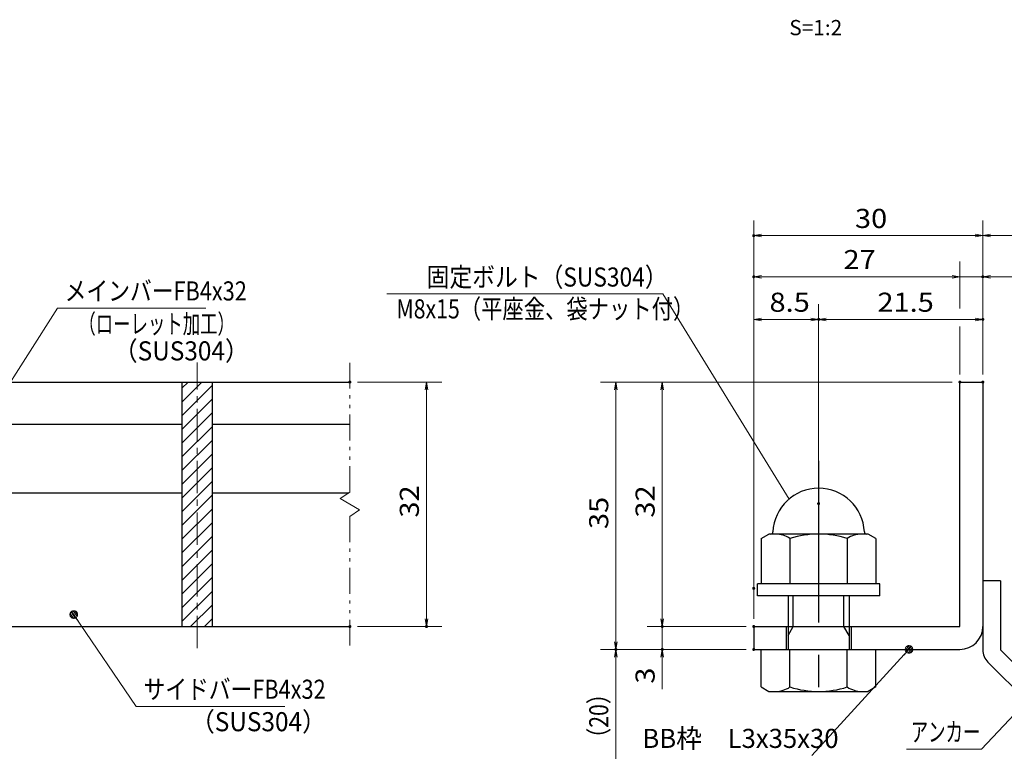
# Model space of a CAD drawing. Units: millimetres. Extents: x -1050 to 1050, y -743 to 742.
# Drawn here: x -312 to 333, y -475 to 3 of the extents above; entities that cross this region are included whole.
import ezdxf

# ---------------------------------------------------------------- set-up
doc = ezdxf.new("R2010")
doc.units = ezdxf.units.MM
doc.header["$LTSCALE"] = 5
doc.linetypes.add('JWW_CENTER1', pattern=[6.773333, 4.233333, -0.846667, 0.846667, -0.846667])
doc.linetypes.add('JWW_PHANTOM1', pattern=[6.773333, 3.386667, -0.846667, 0.423333, -0.846667, 0.423333, -0.846667])
for name, color, linetype in [('アンカー', 7, 'Continuous'), ('ハッチング', 7, 'Continuous'), ('中心線', 7, 'Continuous'), ('寸法注釈', 7, 'Continuous'), ('想像線', 7, 'Continuous'), ('枠', 7, 'Continuous'), ('締付部品', 7, 'Continuous'), ('蓋', 7, 'Continuous')]:
    doc.layers.add(name, color=color, linetype=linetype)
doc.styles.add('HG丸ｺﾞｼｯｸM-PRO', font='txt', dxfattribs={"height": 1})
doc.styles.add('ＭＳ ゴシック', font='msgothic.ttc', dxfattribs={"height": 1})

# ---------------------------------------------------------------- blocks, each defined once
blk = doc.blocks.new('_OPEN_0-1_')
at = {"layer": '寸法注釈', "color": 2, "linetype": 'Continuous', "lineweight": 5}
for p, q in [((-1, 0.17), (0, 0)), ((0, 0), (-1, -0.17)), ((0, 0), (-1, 0))]:
    blk.add_line(p, q, dxfattribs=at)
blk = doc.blocks.new('A$C6EB770D1_0-A_')
at = {"layer": 'アンカー', "color": 7, "linetype": 'Continuous', "lineweight": 25}
for p, q in [((26.05, 19.3), (9.05, 2.3)), ((27.68, 17.68), (26.05, 19.3)), ((27.68, 17.68), (10.67, 0.67)), ((0, 2.3), (9.05, 2.3)), ((0, 2.3), (0, 0)), ((0, 0), (9.05, 0))]:
    blk.add_line(p, q, dxfattribs=at)
blk.add_arc((9.05, 2.3), 2.3, 270, 315, dxfattribs=at)
blk = doc.blocks.new('A$C137235B9_0-B_')
at = {"layer": '締付部品', "color": 7, "linetype": 'Continuous', "lineweight": 25}
for p, q in [((10.17, 15.51), (9.59, 14.5)), ((10.17, 15.51), (16.09, 15.51)), ((16.09, 16), (16.09, 0)), ((17.69, 16), (16.09, 16)), ((17.69, 16), (17.69, 0)), ((24.69, 0.49), (24.69, 15.51)), ((29.61, 15.51), (24.69, 15.51)), ((29.61, 15.51), (30.19, 14.5)), ((9.59, 14.5), (9.59, 1.5)), ((30.19, 1.5), (30.19, 14.5)), ((10.17, 11.75), (16.09, 11.75)), ((17.69, 12), (24.69, 12)), ((21.69, 12.25), (24.69, 12.25)), ((22.87, 12), (21.69, 11.32)), ((21.69, 4), (21.69, 12)), ((29.61, 11.75), (24.69, 11.75)), ((21.69, 11.32), (17.69, 11.32)), ((10.17, 4.25), (16.09, 4.25)), ((21.69, 4.68), (17.69, 4.68)), ((17.69, 4), (24.69, 4)), ((22.87, 4), (21.69, 4.68)), ((29.61, 4.25), (24.69, 4.25)), ((21.69, 3.75), (24.69, 3.75)), ((10.17, 0.49), (9.59, 1.5)), ((29.61, 0.49), (30.19, 1.5)), ((10.17, 0.49), (16.09, 0.49)), ((17.69, 0), (16.09, 0)), ((29.61, 0.49), (24.69, 0.49))]:
    blk.add_line(p, q, dxfattribs=at)
at = {"layer": '締付部品', "color": 6, "linetype": 'JWW_CENTER1', "lineweight": 25}
blk.add_line((0, 8), (33.59, 8), dxfattribs=at)
at = {"layer": '締付部品', "color": 7, "linetype": 'Continuous', "lineweight": 25}
for centre, radius, start, end in [((9.29, 14.29), 0.3, 272.7294, 0), ((9.59, 8), 6, 92.7294, 267.2706), ((12.92, 13.63), 3.32, 180, 214.3842), ((26.87, 13.63), 3.32, 325.6158, 0), ((22.01, 8), 12.42, 162.412, 197.588), ((17.77, 8), 12.42, 342.412, 17.588), ((12.92, 2.37), 3.32, 145.6158, 180), ((26.87, 2.37), 3.32, 0, 34.3842), ((9.29, 1.71), 0.3, 0, 87.2706)]:
    blk.add_arc(centre, radius, start, end, dxfattribs=at)
blk = doc.blocks.new('_Dot_0-1_')
at = {"layer": '寸法注釈', "color": 2, "linetype": 'Continuous', "lineweight": 5}
for p, q in [((-0.5, 0), (-1, 0)), ((-0.48, 0.12), (-0.5, 0.06)), ((-0.5, 0.06), (-0.5, 0)), ((-0.5, 0), (-0.5, -0.06)), ((0, 0), (-0.5, 0)), ((-0.5, 0), (0, 0)), ((-0.46, 0.18), (-0.48, 0.12)), ((-0.44, 0.24), (-0.46, 0.18)), ((-0.4, 0.29), (-0.44, 0.24)), ((-0.36, 0.34), (-0.4, 0.29)), ((-0.32, 0.39), (-0.36, 0.34)), ((-0.27, 0.42), (-0.32, 0.39)), ((-0.21, 0.45), (-0.27, 0.42)), ((-0.15, 0.48), (-0.21, 0.45)), ((-0.09, 0.49), (-0.15, 0.48)), ((-0.03, 0.5), (-0.09, 0.49)), ((0.03, 0.5), (-0.03, 0.5)), ((0.5, 0), (0, 0)), ((0, 0), (0, 0)), ((0, 0), (0, 0)), ((0, 0), (0, 0)), ((0, 0), (0, 0)), ((0, 0), (0, 0)), ((0, 0), (0, 0)), ((0, 0), (0, 0)), ((0, 0), (0, 0)), ((0, 0), (0, 0)), ((0, 0), (0, 0)), ((0, 0), (0, 0)), ((0, 0), (0, 0)), ((0, 0), (0, 0)), ((0, 0), (0, 0)), ((0, 0), (0, 0)), ((0, 0), (0, 0)), ((0, 0), (0, 0)), ((0, 0), (0, 0)), ((0, 0), (0, 0)), ((0, 0), (0, 0)), ((0, 0), (0, 0)), ((0, 0), (0, 0)), ((0, 0), (0, 0)), ((0, 0), (0, 0)), ((0, 0), (0, 0)), ((0, 0), (0, 0)), ((0, 0), (0, 0)), ((0, 0), (0, 0)), ((0, 0), (0, 0)), ((0, 0), (0, 0)), ((0, 0), (0, 0)), ((0, 0), (0, 0)), ((0, 0), (0, 0)), ((0, 0), (0, 0)), ((0, 0), (0, 0)), ((0, 0), (0, 0)), ((0, 0), (0, 0)), ((0, 0), (0, 0)), ((0, 0), (0, 0)), ((0, 0), (0, 0)), ((0, 0), (0, 0)), ((0, 0), (0, 0)), ((0, 0), (0, 0)), ((0, 0), (0, 0)), ((0, 0), (0, 0)), ((0, 0), (0, 0)), ((0, 0), (0, 0)), ((0, 0), (0, 0)), ((0, 0), (0, 0)), ((0, 0), (0, 0)), ((0, 0), (0.5, 0)), ((0.09, 0.49), (0.03, 0.5)), ((0.15, 0.48), (0.09, 0.49)), ((0.21, 0.45), (0.15, 0.48)), ((0.27, 0.42), (0.21, 0.45)), ((0.32, 0.39), (0.27, 0.42)), ((0.36, 0.34), (0.32, 0.39)), ((0.4, 0.29), (0.36, 0.34)), ((0.44, 0.24), (0.4, 0.29)), ((0.46, 0.18), (0.44, 0.24)), ((0.48, 0.12), (0.46, 0.18)), ((0.5, 0.06), (0.48, 0.12)), ((0.5, 0), (0.5, 0.06)), ((-0.5, -0.06), (-0.48, -0.12)), ((-0.48, -0.12), (-0.46, -0.18)), ((-0.46, -0.18), (-0.44, -0.24)), ((-0.44, -0.24), (-0.4, -0.29)), ((-0.4, -0.29), (-0.36, -0.34)), ((-0.36, -0.34), (-0.32, -0.39)), ((-0.32, -0.39), (-0.27, -0.42)), ((-0.27, -0.42), (-0.21, -0.45)), ((-0.21, -0.45), (-0.15, -0.48)), ((-0.15, -0.48), (-0.09, -0.49)), ((-0.09, -0.49), (-0.03, -0.5)), ((-0.03, -0.5), (0.03, -0.5)), ((0.03, -0.5), (0.09, -0.49)), ((0.09, -0.49), (0.15, -0.48)), ((0.15, -0.48), (0.21, -0.45)), ((0.21, -0.45), (0.27, -0.42)), ((0.27, -0.42), (0.32, -0.39)), ((0.32, -0.39), (0.36, -0.34)), ((0.36, -0.34), (0.4, -0.29)), ((0.4, -0.29), (0.44, -0.24)), ((0.44, -0.24), (0.46, -0.18)), ((0.46, -0.18), (0.48, -0.12)), ((0.48, -0.12), (0.5, -0.06)), ((0.5, -0.06), (0.5, 0))]:
    blk.add_line(p, q, dxfattribs=at)
at = {"layer": '寸法注釈', "color": 2, "linetype": 'Continuous', "lineweight": 20}
for p, q in [((0.49, 0.1), (-0.49, 0.1)), ((0.4, 0.3), (-0.4, 0.3)), ((0.46, -0.2), (-0.46, -0.2)), ((0.3, -0.4), (-0.3, -0.4))]:
    blk.add_line(p, q, dxfattribs=at)

msp = doc.modelspace()

# ---------------------------------------------------------------- linework, layer by layer
at = {"layer": 'DEFPOINTS', "color": 4, "linetype": 'Continuous', "lineweight": 5, "const_width": 1}
for points in [[(169.43, -137.97, 0.414214), (168.93, -137.47, 0.414214), (168.43, -137.97, 0.414214), (168.93, -138.47, 0.414214)], [(169.43, -164.9, 0.414214), (168.93, -164.4, 0.414214), (168.43, -164.9, 0.414214), (168.93, -165.4, 0.414214)], [(319.43, -164.9, 0.414214), (318.93, -164.4, 0.414214), (318.43, -164.9, 0.414214), (318.93, -165.4, 0.414214)], [(211.93, -192.8, 0.414214), (211.43, -192.3, 0.414214), (210.93, -192.8, 0.414214), (211.43, -193.3, 0.414214)], [(319.43, -192.8, 0.414214), (318.93, -192.3, 0.414214), (318.43, -192.8, 0.414214), (318.93, -193.3, 0.414214)], [(-94.95, -233.81, 0.414214), (-95.45, -233.31, 0.414214), (-95.95, -233.81, 0.414214), (-95.45, -234.31, 0.414214)], [(304.43, -233.81, 0.414214), (303.93, -233.31, 0.414214), (303.43, -233.81, 0.414214), (303.93, -234.31, 0.414214)], [(304.43, -233.81, 0.414214), (303.93, -233.31, 0.414214), (303.43, -233.81, 0.414214), (303.93, -234.31, 0.414214)], [(304.43, -233.81, 0.414214), (303.93, -233.31, 0.414214), (303.43, -233.81, 0.414214), (303.93, -234.31, 0.414214)], [(304.43, -233.81, 0.414214), (303.93, -233.31, 0.414214), (303.43, -233.81, 0.414214), (303.93, -234.31, 0.414214)], [(319.43, -233.81, 0.414214), (318.93, -233.31, 0.414214), (318.43, -233.81, 0.414214), (318.93, -234.31, 0.414214)], [(319.43, -233.81, 0.414214), (318.93, -233.31, 0.414214), (318.43, -233.81, 0.414214), (318.93, -234.31, 0.414214)], [(319.43, -233.81, 0.414214), (318.93, -233.31, 0.414214), (318.43, -233.81, 0.414214), (318.93, -234.31, 0.414214)], [(319.43, -233.81, 0.414214), (318.93, -233.31, 0.414214), (318.43, -233.81, 0.414214), (318.93, -234.31, 0.414214)], [(211.93, -313.34, 0.414214), (211.43, -312.84, 0.414214), (210.93, -313.34, 0.414214), (211.43, -313.84, 0.414214)], [(211.93, -313.34, 0.414214), (211.43, -312.84, 0.414214), (210.93, -313.34, 0.414214), (211.43, -313.84, 0.414214)], [(169.43, -368.81, 0.414214), (168.93, -368.31, 0.414214), (168.43, -368.81, 0.414214), (168.93, -369.31, 0.414214)], [(169.43, -368.81, 0.414214), (168.93, -368.31, 0.414214), (168.43, -368.81, 0.414214), (168.93, -369.31, 0.414214)], [(-94.95, -393.81, 0.414214), (-95.45, -393.31, 0.414214), (-95.95, -393.81, 0.414214), (-95.45, -394.31, 0.414214)], [(-44.78, -393.81, 0.414214), (-45.28, -393.31, 0.414214), (-45.78, -393.81, 0.414214), (-45.28, -394.31, 0.414214)], [(109.58, -393.81, 0.414214), (109.08, -393.31, 0.414214), (108.58, -393.81, 0.414214), (109.08, -394.31, 0.414214)], [(169.43, -393.81, 0.414214), (168.93, -393.31, 0.414214), (168.43, -393.81, 0.414214), (168.93, -394.31, 0.414214)], [(169.43, -393.81, 0.414214), (168.93, -393.31, 0.414214), (168.43, -393.81, 0.414214), (168.93, -394.31, 0.414214)], [(169.43, -393.81, 0.414214), (168.93, -393.31, 0.414214), (168.43, -393.81, 0.414214), (168.93, -394.31, 0.414214)], [(79.2, -408.81, 0.414214), (78.7, -408.31, 0.414214), (78.2, -408.81, 0.414214), (78.7, -409.31, 0.414214)], [(79.2, -408.81, 0.414214), (78.7, -408.31, 0.414214), (78.2, -408.81, 0.414214), (78.7, -409.31, 0.414214)], [(109.58, -408.81, 0.414214), (109.08, -408.31, 0.414214), (108.58, -408.81, 0.414214), (109.08, -409.31, 0.414214)], [(169.43, -408.81, 0.414214), (168.93, -408.31, 0.414214), (168.43, -408.81, 0.414214), (168.93, -409.31, 0.414214)], [(169.43, -408.81, 0.414214), (168.93, -408.31, 0.414214), (168.43, -408.81, 0.414214), (168.93, -409.31, 0.414214)], [(169.43, -408.81, 0.414214), (168.93, -408.31, 0.414214), (168.43, -408.81, 0.414214), (168.93, -409.31, 0.414214)]]:
    msp.add_lwpolyline(points, format="xyb", close=True, dxfattribs=at)
at = {"layer": 'ハッチング', "color": 4, "linetype": 'Continuous', "lineweight": 15}
for p, q in [((-185.45, -233.81), (-205.45, -233.81)), ((-205.45, -233.81), (-205.45, -393.81)), ((-205.45, -237.91), (-201.35, -233.81)), ((-205.45, -246.89), (-192.37, -233.81)), ((-205.45, -255.87), (-185.45, -235.87)), ((-185.45, -393.81), (-185.45, -233.81)), ((-205.45, -264.85), (-185.45, -244.85)), ((-205.45, -273.83), (-185.45, -253.83)), ((-205.45, -282.81), (-185.45, -262.81)), ((-205.45, -291.79), (-185.45, -271.79)), ((-205.45, -300.77), (-185.45, -280.77)), ((-205.45, -309.75), (-185.45, -289.75)), ((-205.45, -318.73), (-185.45, -298.73)), ((-205.45, -327.71), (-185.45, -307.71)), ((-205.45, -336.69), (-185.45, -316.69)), ((-205.45, -345.67), (-185.45, -325.67)), ((-205.45, -354.65), (-185.45, -334.65)), ((-205.45, -363.63), (-185.45, -343.63)), ((-205.45, -372.61), (-185.45, -352.61)), ((-205.45, -381.59), (-185.45, -361.59)), ((-205.45, -390.57), (-185.45, -370.57)), ((-199.71, -393.81), (-185.45, -379.55)), ((-190.73, -393.81), (-185.45, -388.53)), ((-205.45, -393.81), (-185.45, -393.81))]:
    msp.add_line(p, q, dxfattribs=at)
at = {"layer": '中心線', "color": 6, "linetype": 'JWW_CENTER1', "lineweight": 18}
msp.add_line((-195.45, -408.04), (-195.45, -221.11), dxfattribs=at)
at = {"layer": '寸法注釈', "color": 2, "linetype": 'Continuous', "lineweight": 18}
for p, q in [((168.93, -388.81), (168.93, -127.97)), ((318.93, -228.81), (318.93, -127.97)), ((318.93, -228.81), (318.93, -127.97)), ((313.93, -137.97), (173.93, -137.97)), ((323.93, -137.97), (410.45, -137.97)), ((303.93, -185.76), (303.93, -154.9)), ((298.93, -164.9), (173.93, -164.9)), ((298.93, -164.9), (293.93, -164.9)), ((303.93, -164.9), (318.93, -164.9)), ((323.93, -164.9), (345.04, -164.9)), ((-71.27, -176.1), (109.37, -176.1)), ((109.37, -176.1), (192.09, -310.38)), ((-286.95, -185.42), (-340.47, -269.67)), ((-189.76, -185.42), (-286.95, -185.42)), ((168.93, -363.81), (168.93, -182.8)), ((211.43, -308.34), (211.43, -182.8)), ((211.43, -308.34), (211.43, -182.8)), ((318.93, -228.81), (318.93, -182.8)), ((173.93, -192.8), (206.43, -192.8)), ((216.43, -192.8), (313.93, -192.8)), ((303.93, -228.81), (303.93, -197.37)), ((-90.45, -233.81), (-35.28, -233.81)), ((298.93, -233.81), (68.7, -233.81)), ((298.93, -233.81), (99.08, -233.81)), ((-45.28, -238.81), (-45.28, -388.81)), ((78.7, -238.81), (78.7, -403.81)), ((109.08, -238.81), (109.08, -388.81)), ((109.08, -388.81), (109.08, -383.81)), ((-235.33, -446.12), (-275.64, -386.8)), ((-90.45, -393.81), (-35.28, -393.81)), ((163.93, -393.81), (99.08, -393.81)), ((163.93, -393.81), (99.08, -393.81)), ((109.08, -393.81), (109.08, -408.81)), ((163.93, -408.81), (68.7, -408.81)), ((163.93, -408.81), (68.7, -408.81)), ((163.93, -408.81), (99.08, -408.81)), ((207.01, -478.29), (269.88, -409.54)), ((78.7, -497.2), (78.7, -413.81)), ((109.08, -413.81), (109.08, -434.92)), ((318.11, -474.06), (347.08, -443.37)), ((-138.14, -446.12), (-235.33, -446.12)), ((269.06, -474.06), (318.11, -474.06))]:
    msp.add_line(p, q, dxfattribs=at)
at = {"layer": '想像線', "color": 4, "linetype": 'JWW_PHANTOM1', "lineweight": 15}
for p, q in [((-95.45, -305.86), (-95.45, -221.31)), ((-95.45, -305.86), (-101.74, -310.07)), ((-101.74, -310.07), (-95.45, -313.81)), ((-89.16, -317.54), (-95.45, -313.81)), ((-95.45, -321.76), (-89.16, -317.54)), ((-95.45, -406.31), (-95.45, -321.76))]:
    msp.add_line(p, q, dxfattribs=at)
at = {"layer": '枠', "color": 7, "linetype": 'Continuous', "lineweight": 25}
for p, q in [((303.93, -233.81), (318.93, -233.81)), ((303.93, -393.81), (303.93, -233.81)), ((318.93, -233.81), (318.93, -393.81)), ((168.93, -393.81), (303.93, -393.81)), ((168.93, -393.81), (168.93, -408.81)), ((168.93, -408.81), (303.93, -408.81))]:
    msp.add_line(p, q, dxfattribs=at)
msp.add_arc((303.93, -393.81), 15, 270, 0, dxfattribs=at)
at = {"layer": '蓋', "color": 5, "linetype": 'Continuous', "lineweight": 25}
for p, q in [((-895.45, -233.81), (-95.45, -233.81)), ((-205.45, -233.81), (-185.45, -233.81)), ((-205.45, -233.81), (-205.45, -393.81)), ((-185.45, -393.81), (-185.45, -233.81)), ((-335.45, -261.31), (-205.45, -261.31)), ((-185.45, -261.31), (-95.45, -261.31)), ((-335.45, -306.31), (-205.45, -306.31)), ((-185.45, -306.31), (-96.12, -306.31)), ((-895.45, -393.81), (-95.45, -393.81)), ((-205.45, -393.81), (-185.45, -393.81))]:
    msp.add_line(p, q, dxfattribs=at)

# ---------------------------------------------------------------- block references
at = {"layer": 'アンカー', "color": 7, "linetype": 'Continuous', "lineweight": 25, "xscale": 5, "yscale": 5, "rotation": 270}
msp.add_blockref('A$C6EB770D1_0-A_', (318.93, -363.81), dxfattribs=at)
at = {"layer": '寸法注釈', "color": 2, "linetype": 'Continuous', "lineweight": 18, "xscale": 5, "yscale": 5}
for name, p, rotation in [('_OPEN_0-1_', (168.93, -137.97), 180), ('_OPEN_0-1_', (318.93, -137.97), 180), ('_OPEN_0-1_', (168.93, -164.9), 180), ('_OPEN_0-1_', (318.93, -164.9), 180), ('_OPEN_0-1_', (168.93, -192.8), 180), ('_OPEN_0-1_', (211.43, -192.8), 180), ('_OPEN_0-1_', (-45.28, -233.81), 90), ('_OPEN_0-1_', (78.7, -233.81), 90), ('_OPEN_0-1_', (109.08, -233.81), 90), ('_Dot_0-1_', (-276.21, -385.98), 124.8530788013463), ('_OPEN_0-1_', (-45.28, -393.81), 270), ('_OPEN_0-1_', (109.08, -393.81), 270), ('_OPEN_0-1_', (109.08, -393.81), 270), ('_OPEN_0-1_', (78.7, -408.81), 270), ('_Dot_0-1_', (270.56, -408.81), 47.10573262710979), ('_OPEN_0-1_', (78.7, -408.81), 90), ('_OPEN_0-1_', (109.08, -408.81), 90)]:
    msp.add_blockref(name, p, dxfattribs=dict(at, rotation=rotation))
for p in [(318.93, -137.97), (303.93, -164.9), (303.93, -164.9), (211.43, -192.8), (318.93, -192.8)]:
    msp.add_blockref('_OPEN_0-1_', p, dxfattribs=at)
at = {"layer": '締付部品', "color": 7, "linetype": 'Continuous', "lineweight": 25, "xscale": 5, "yscale": 5, "rotation": 270}
msp.add_blockref('A$C137235B9_0-B_', (171.43, -285.34), dxfattribs=at)

# ---------------------------------------------------------------- texts
at = {"layer": '寸法注釈', "color": 7, "linetype": 'Continuous', "lineweight": 18}
for s, height, style, width, p in [('S=1:2', 9.991, 'HG丸ｺﾞｼｯｸM-PRO', 1.000886, (192.22, -6.81)), ('30', 12.497, 'ＭＳ ゴシック', 1.115358, (235.2, -132.97)), ('27', 12.497, 'ＭＳ ゴシック', 1.115358, (227.7, -159.9)), ('固定ボルト（SUS304）', 12.5, 'ＭＳ ゴシック', 0.8744, (-45.18, -171.31)), ('メインバーFB4x32', 12.5, 'ＭＳ ゴシック', 0.835387, (-282.18, -180.42)), ('M8x15（平座金、袋ナット付）', 12.4968, 'ＭＳ ゴシック', 0.81858, (-65, -192.15)), ('8.5', 12.497, 'ＭＳ ゴシック', 1.115358, (179.26, -187.8)), ('21.5', 12.497, 'ＭＳ ゴシック', 1.115358, (249.9, -187.8)), ('（ローレット加工）', 12.497, 'ＭＳ ゴシック', 0.667747, (-273.18, -201.97)), ('（SUS304）', 12.497, 'ＭＳ ゴシック', 0.936313, (-250.33, -219.64)), ('サイドバーFB4x32', 12.5, 'ＭＳ ゴシック', 0.835387, (-230.56, -441.12)), ('（SUS304）', 12.497, 'ＭＳ ゴシック', 0.936313, (-199.85, -462.36)), ('アンカー', 12.497, 'ＭＳ ゴシック', 0.667747, (271.76, -469.06)), ('BB枠\u3000L3x35x30', 12.5, 'ＭＳ ゴシック', 0.987216, (96.04, -473.29))]:
    msp.add_text(s, height=height, dxfattribs=dict(at, style=style, width=width)).set_placement(p)
at = {"layer": '寸法注釈', "color": 7, "linetype": 'Continuous', "lineweight": 18, "style": 'ＭＳ ゴシック'}
for s, height, width, p in [('32', 12.497, 1.115358, (-50.28, -322.54)), ('32', 12.497, 1.115358, (104.08, -322.54)), ('35', 12.497, 1.115358, (73.71, -330.04)), ('3', 12.5, 1.115358, (104.08, -431.23)), ('（20）', 12.497, 0.81695, (73.71, -474.02))]:
    msp.add_text(s, height=height, rotation=90, dxfattribs=dict(at, width=width)).set_placement(p)

doc.saveas('drawing.dxf')
